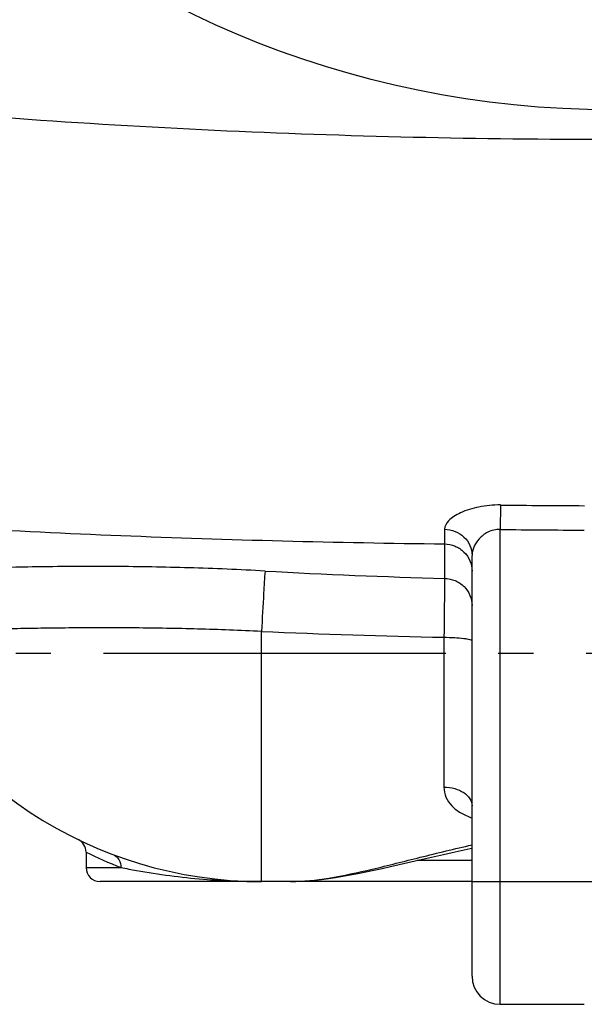
# Model space of a CAD drawing. Units: millimetres. Extents: x 154 to 9514, y 131 to 4094.
# Drawn here: x 1917 to 2078, y 293 to 574 of the extents above; entities that cross this region are included whole.
import ezdxf

# ---------------------------------------------------------------- set-up
doc = ezdxf.new("R2010")
doc.units = ezdxf.units.MM
doc.header["$LTSCALE"] = 10
doc.linetypes.add('AM_DIN_G_W050', pattern=[13.75, 9.75, -1.5, 1, -1.5])
doc.layers.add('AM_7', color=4, linetype='AM_DIN_G_W050', lineweight=25)
doc.layers.add('BEZUGSACHSEN', color=7, linetype='Continuous')
doc.layers.add('RUNDUNGEN', color=7, linetype='Continuous')

# ---------------------------------------------------------------- blocks, each defined once
blk = doc.blocks.new('Biologiereaktor Oben')
at = {"color": 7, "linetype": 'Continuous'}
blk.add_line((6727.42, 4812.6), (6751.42, 4812.6), dxfattribs=at)
at = {"layer": 'AM_7'}
blk.add_line((7124.42, 4912.6), (6394.42, 4912.6), dxfattribs=at)
at = {"layer": 'BEZUGSACHSEN', "color": 7, "linetype": 'Continuous'}
for p, q in [((6609.42, 4855.98), (6609.42, 4851.6)), ((6667.68, 4847.6), (6659.42, 4847.6))]:
    blk.add_line(p, q, dxfattribs=at)
at = {"layer": 'RUNDUNGEN', "color": 9, "linetype": 'Continuous'}
for p, q in [((6727.51, 4954.96), (6727.42, 4947.99)), ((6711.56, 4948.04), (6711.57, 4943.86)), ((6727.42, 4812.6), (6727.42, 4947.99)), ((6711.57, 4943.86), (6711.62, 4934.03)), ((6659.42, 4847.6), (6659.42, 4918.9)), ((6711.42, 4917.24), (6711.42, 4874.5)), ((6609.42, 4851.6), (6619.34, 4851.6)), ((6719.42, 4853.6), (6703.66, 4853.6)), ((6719.42, 4847.6), (6759.42, 4847.6))]:
    blk.add_line(p, q, dxfattribs=at)
at = {"layer": 'RUNDUNGEN', "color": 7, "linetype": 'Continuous'}
for p, q in [((6719.42, 4820.6), (6719.42, 4940.6)), ((6719.42, 4847.6), (6613.42, 4847.6))]:
    blk.add_line(p, q, dxfattribs=at)
for points in [[(6701.14, 4853.02), (6706.16, 4854.18), (6708.7, 4854.77), (6711.25, 4855.35), (6713.81, 4855.92), (6716.37, 4856.48), (6718.92, 4857.02), (6719.42, 4857.13)], [(6667.68, 4847.6), (6669.23, 4847.62), (6670.96, 4847.69), (6672.75, 4847.81), (6674.6, 4847.98), (6676.51, 4848.19), (6678.48, 4848.44), (6680.5, 4848.75), (6682.59, 4849.09), (6684.73, 4849.47), (6686.92, 4849.89), (6689.18, 4850.35), (6691.48, 4850.83), (6693.84, 4851.35), (6696.23, 4851.89), (6698.67, 4852.44), (6701.14, 4853.02)]]:
    blk.add_lwpolyline(points, dxfattribs=at)
at = {"layer": 'RUNDUNGEN', "color": 9, "linetype": 'Continuous'}
blk.add_circle((6759.42, 5342.6), 275, dxfattribs=at)
for centre, radius, start, end in [((6759.43, 7525.26), 2570.51, 269.28856, 269.82208), ((6759.43, 7525.26), 2577.47, 269.28856, 269.82208), ((6761.49, 6769.88), 1836.53, 266.84576, 268.44412), ((6761.33, 7301.64), 2384.92, 267.551, 268.80091), ((6662.45, 4962.74), 119.21, 243.5874, 248.7991), ((6659.31, 5046.83), 199.23, 265.2621, 270.0326)]:
    blk.add_arc(centre, radius, start, end, dxfattribs=at)
at = {"layer": 'RUNDUNGEN', "color": 7, "linetype": 'Continuous'}
for centre, radius, start, end in [((6659.42, 4967.6), 120, 203.3578, 270), ((6605.42, 4855.98), 4, 0, 64.1511), ((6613.42, 4851.6), 4, 180, 270), ((6727.42, 4820.6), 8, 180, 270)]:
    blk.add_arc(centre, radius, start, end, dxfattribs=at)
at = {"layer": 'RUNDUNGEN', "color": 9, "linetype": 'Continuous'}
for points, knots in [([(6532.83, 5070.11), (6570.46, 5066.29), (6645.96, 5060.93), (6759.42, 5058.36), (6872.89, 5060.93), (6948.39, 5066.29), (6986.01, 5070.11)], [0, 0, 0, 0, 0.249996, 0.5, 0.750004, 1, 1, 1, 1]), ([(6727.51, 4954.96), (6725.44, 4954.98), (6721.55, 4954.63), (6717.09, 4953.28), (6714.28, 4951.74), (6712.51, 4950.38), (6711.56, 4948.94), (6711.56, 4948.04)], [0, 0, 0, 0, 0.336966, 0.630668, 0.752087, 0.853699, 1, 1, 1, 1]), ([(6527.5, 4951.68), (6558.07, 4949.23), (6619.41, 4945.77), (6680.82, 4944.25), (6711.57, 4943.86)], [0, 0, 0, 0, 0.49932, 1, 1, 1, 1]), ([(6711.56, 4948.04), (6712.59, 4948.03), (6714.63, 4947.62), (6717.24, 4945.98), (6719.01, 4943.53), (6719.42, 4941.56), (6719.42, 4940.6)], [0, 0, 0, 0, 0.258301, 0.511744, 0.758333, 1, 1, 1, 1]), ([(6727.42, 4947.99), (6726.23, 4948.02), (6723.94, 4947.48), (6721.4, 4945.49), (6719.84, 4943.13), (6719.42, 4941.41), (6719.42, 4940.6)], [0, 0, 0, 0, 0.299976, 0.565842, 0.79718, 1, 1, 1, 1]), ([(6711.57, 4943.86), (6712.59, 4943.84), (6714.65, 4943.42), (6717.26, 4941.7), (6719.01, 4939.15), (6719.42, 4937.13), (6719.42, 4936.14)], [0, 0, 0, 0, 0.254097, 0.505774, 0.754082, 1, 1, 1, 1]), ([(6660.43, 4936.13), (6653.21, 4936.53), (6638.93, 4937.12), (6617.94, 4937.48), (6598.02, 4937.41), (6582.34, 4937.06), (6570.74, 4936.64), (6562.91, 4936.26), (6555.75, 4935.82), (6550.23, 4935.38), (6546.21, 4934.98), (6543.51, 4934.66), (6541.05, 4934.32), (6538.86, 4933.94), (6537.01, 4933.52), (6535.72, 4933.11), (6534.96, 4932.7), (6534.6, 4932.37), (6534.45, 4931.94), (6534.54, 4931.67), (6534.6, 4931.55)], [0, 0, 0, 0, 0.170614, 0.337176, 0.495287, 0.640619, 0.707186, 0.76902, 0.825632, 0.876514, 0.899623, 0.921049, 0.94065, 0.958205, 0.973336, 0.98539, 0.99001, 0.993655, 0.996694, 1, 1, 1, 1]), ([(6660.43, 4936.13), (6660.27, 4934.06), (6659.95, 4928.31), (6659.62, 4922.57), (6659.42, 4918.9)], [0, 0, 0, 0, 0.361115, 1, 1, 1, 1]), ([(6711.62, 4934.03), (6711.61, 4933.26), (6711.54, 4927.66), (6711.47, 4922.07), (6711.42, 4917.24)], [0, 0, 0, 0, 0.137357, 1, 1, 1, 1]), ([(6711.62, 4934.03), (6712.64, 4934), (6714.69, 4933.57), (6717.28, 4931.84), (6719.02, 4929.29), (6719.42, 4927.27), (6719.42, 4926.28)], [0, 0, 0, 0, 0.25365, 0.505131, 0.753621, 1, 1, 1, 1]), ([(6659.42, 4918.9), (6653.36, 4919.2), (6641.36, 4919.65), (6623.72, 4919.95), (6609.46, 4919.95), (6598.58, 4919.83), (6590.94, 4919.71), (6583.7, 4919.56), (6576.91, 4919.39), (6570.62, 4919.22), (6565.71, 4919.09), (6562.06, 4919.03), (6559.55, 4919.01), (6557.2, 4919.03), (6555.35, 4919.1), (6553.96, 4919.21), (6552.98, 4919.33), (6552.06, 4919.48), (6551.21, 4919.67), (6550.54, 4919.88), (6550.06, 4920.06), (6549.75, 4920.18), (6549.52, 4920.28), (6549.36, 4920.33), (6549.28, 4920.34), (6549.21, 4920.32), (6549.19, 4920.24), (6549.21, 4920.14), (6549.24, 4920.07), (6549.26, 4920.02)], [0, 0, 0, 0, 0.164556, 0.325282, 0.478336, 0.550838, 0.620071, 0.685618, 0.747073, 0.804041, 0.856125, 0.880206, 0.902904, 0.924154, 0.943882, 0.953151, 0.962006, 0.970432, 0.978395, 0.985807, 0.989224, 0.992333, 0.994942, 0.995959, 0.996724, 0.997257, 0.997817, 0.998708, 1, 1, 1, 1]), ([(6711.42, 4917.24), (6712.44, 4917.24), (6714.33, 4917.19), (6716.56, 4917.02), (6717.99, 4916.81), (6718.74, 4916.63), (6719.2, 4916.48), (6719.42, 4916.29), (6719.42, 4916.2)], [0, 0, 0, 0, 0.374185, 0.692484, 0.815549, 0.90849, 0.968972, 1, 1, 1, 1]), ([(6711.42, 4874.5), (6712.45, 4874.5), (6714.44, 4874.25), (6717.05, 4873.15), (6718.92, 4871.44), (6719.42, 4869.9), (6719.42, 4869.19)], [0, 0, 0, 0, 0.294299, 0.56488, 0.797835, 1, 1, 1, 1]), ([(6711.42, 4874.5), (6711.42, 4873.54), (6711.82, 4871.56), (6713.59, 4869), (6716.22, 4867.03), (6718.31, 4866.13), (6719.42, 4865.76)], [0, 0, 0, 0, 0.228726, 0.464647, 0.720749, 1, 1, 1, 1]), ([(6667.68, 4847.6), (6671.33, 4847.6), (6679.2, 4848.5), (6691.47, 4851.16), (6705.01, 4854.62), (6714.48, 4856.95), (6719.42, 4858.04)], [0, 0, 0, 0, 0.207372, 0.446732, 0.712867, 1, 1, 1, 1]), ([(6617.02, 4855.34), (6617.73, 4855.08), (6619.01, 4854), (6619.38, 4852.39), (6619.34, 4851.6)], [0, 0, 0, 0, 0.489213, 1, 1, 1, 1]), ([(6619.34, 4851.6), (6620.83, 4851.31), (6628.62, 4849.86), (6636.48, 4848.81), (6642.85, 4848.28)], [0, 0, 0, 0, 0.191936, 1, 1, 1, 1])]:
    blk.add_open_spline(points, degree=3, knots=knots, dxfattribs=at)

msp = doc.modelspace()

# ---------------------------------------------------------------- block references
msp.add_blockref('Biologiereaktor Oben', (-4673.141, -4519.496))

doc.saveas('drawing.dxf')
